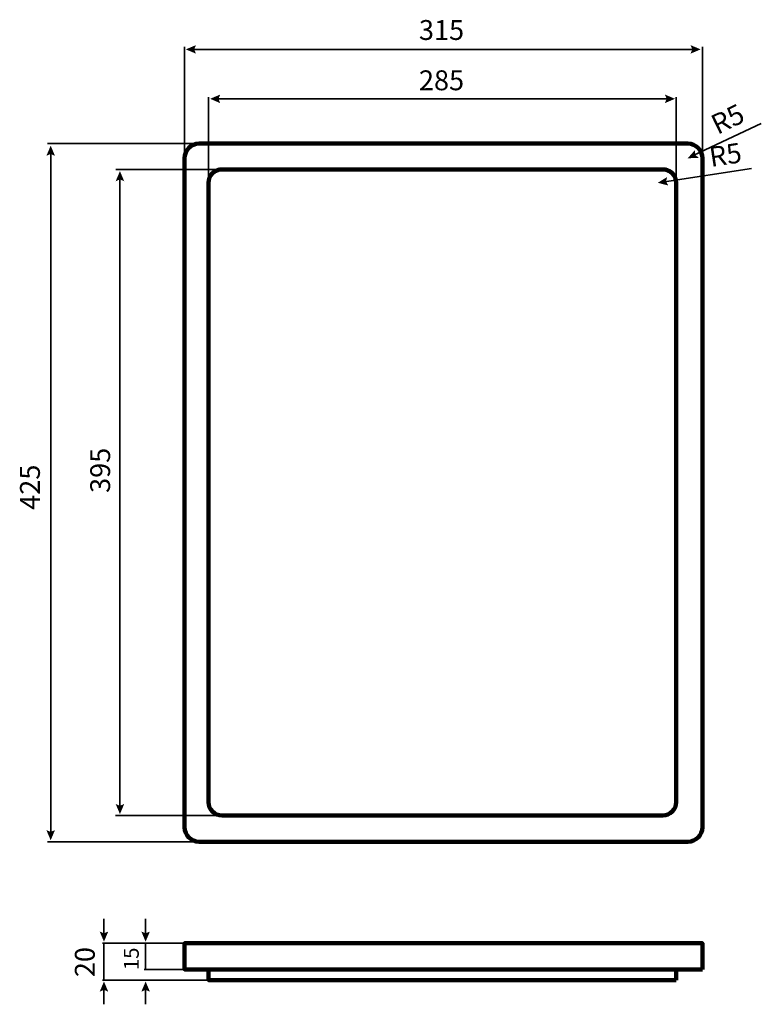
# Model space of a CAD drawing. Units: inches. Extents: x 3.7 to 12.9, y 0.2 to 12.4.
import ezdxf

# ---------------------------------------------------------------- set-up
doc = ezdxf.new("R2010")
doc.units = ezdxf.units.IN
doc.header["$MEASUREMENT"] = 0
doc.layers.add('PDF_Layer 1', color=250, linetype='Continuous', true_color=0x231f20)
doc.layers.add('PDF_Text', color=250, linetype='Continuous', true_color=0x231f20)
doc.styles.add('PDF Arial', font='arial.ttf')

msp = doc.modelspace()

# ---------------------------------------------------------------- linework, layer by layer
at = {"layer": 'PDF_Layer 1', "lineweight": 35}
for points in [[(5.769, 10.643), (5.769, 12.024)], [(5.871, 11.992), (12.077, 11.992)], [(12.185, 10.643), (12.185, 12.024)], [(6.067, 10.02), (6.067, 11.401)], [(6.172, 11.38), (11.76, 11.38)], [(11.86, 10.02), (11.86, 11.401)], [(12.079, 10.68), (12.914, 11.076)], [(5.98, 10.826), (4.072, 10.826)], [(4.111, 10.715), (4.111, 2.283)], [(6.321, 10.506), (4.918, 10.506)], [(11.716, 10.353), (12.792, 10.515)], [(4.969, 10.399), (4.969, 2.607)], [(6.46, 2.503), (4.914, 2.503)], [(6.067, 2.178), (4.072, 2.178)], [(4.771, 1.223), (4.771, 1.027)], [(5.287, 1.223), (5.287, 1.027)], [(5.996, 0.921), (4.751, 0.921)], [(4.771, 0.921), (4.771, 0.468)], [(5.287, 0.921), (5.287, 0.597)], [(5.996, 0.597), (5.269, 0.597)], [(6.107, 0.463), (4.753, 0.463)], [(4.771, 0.362), (4.771, 0.166)], [(5.287, 0.362), (5.287, 0.166)]]:
    msp.add_lwpolyline(points, dxfattribs=at)
at = {"layer": 'PDF_Layer 1', "lineweight": 140}
for points in [[(5.769, 10.643, -0.412507), (5.951, 10.826), (12.003, 10.826, -0.412494), (12.185, 10.643), (12.185, 2.36, -0.412494), (12.003, 2.178), (5.951, 2.178, -0.412507), (5.769, 2.36)], [(6.067, 10.34, -0.412519), (6.234, 10.506), (11.693, 10.506, -0.412519), (11.86, 10.34), (11.86, 2.67, -0.412519), (11.693, 2.503), (6.234, 2.503, -0.412519), (6.067, 2.67)]]:
    msp.add_lwpolyline(points, format="xyb", close=True, dxfattribs=at)
for points in [[(12.185, 0.597), (5.769, 0.597), (5.769, 0.921), (12.185, 0.921)], [(11.86, 0.466), (6.067, 0.466), (6.067, 0.597), (11.86, 0.597)]]:
    msp.add_lwpolyline(points, close=True, dxfattribs=at)
at = {"layer": 'PDF_Layer 1', "lineweight": 35, "transparency": 33554559}
for points in [[(5.911, 11.939), (5.888, 11.992), (5.785, 11.992), (5.911, 12.045)], [(12.037, 11.939), (12.06, 11.992), (12.163, 11.992), (12.037, 12.045)], [(6.212, 11.326), (6.189, 11.38), (6.086, 11.38), (6.212, 11.433)], [(11.719, 11.326), (11.742, 11.38), (11.845, 11.38), (11.719, 11.433)], [(4.058, 10.674), (4.111, 10.697), (4.111, 10.8), (4.164, 10.674)], [(12.138, 10.649), (12.095, 10.688), (12.002, 10.643), (12.092, 10.745)], [(4.916, 10.359), (4.969, 10.382), (4.969, 10.485), (5.022, 10.359)], [(11.763, 10.306), (11.733, 10.355), (11.631, 10.34), (11.748, 10.411)], [(4.916, 2.647), (4.969, 2.624), (4.969, 2.521), (5.022, 2.647)], [(4.058, 2.323), (4.111, 2.301), (4.111, 2.197), (4.164, 2.323)], [(4.718, 1.067), (4.771, 1.045), (4.771, 0.941), (4.824, 1.067)], [(5.234, 1.067), (5.287, 1.045), (5.287, 0.941), (5.34, 1.067)], [(4.718, 0.322), (4.771, 0.345), (4.771, 0.448), (4.824, 0.322)], [(5.234, 0.322), (5.287, 0.345), (5.287, 0.448), (5.34, 0.322)]]:
    msp.add_solid(points, dxfattribs=at)

# ---------------------------------------------------------------- texts
at = {"layer": 'PDF_Text', "char_height": 0.2462, "attachment_point": 7, "style": 'PDF Arial'}
for s, insert in [('315', (8.673, 12.032)), ('285', (8.673, 11.409))]:
    msp.add_mtext(s, dxfattribs=dict(at, insert=insert))
at = {"layer": 'PDF_Text', "attachment_point": 7, "style": 'PDF Arial'}
for s, insert, char_height, rotation in [('R5', (12.405, 10.863), 0.2462, 25.9483), ('R5', (12.302, 10.459), 0.2462, 8.7817), ('395', (4.924, 6.499), 0.2462, 90), ('425', (4.054, 6.29), 0.2462, 90), ('20', (4.734, 0.502), 0.2462, 90), ('15', (5.26, 0.589), 0.1847, 90)]:
    msp.add_mtext(s, dxfattribs=dict(at, insert=insert, char_height=char_height, rotation=rotation))

doc.saveas('drawing.dxf')
